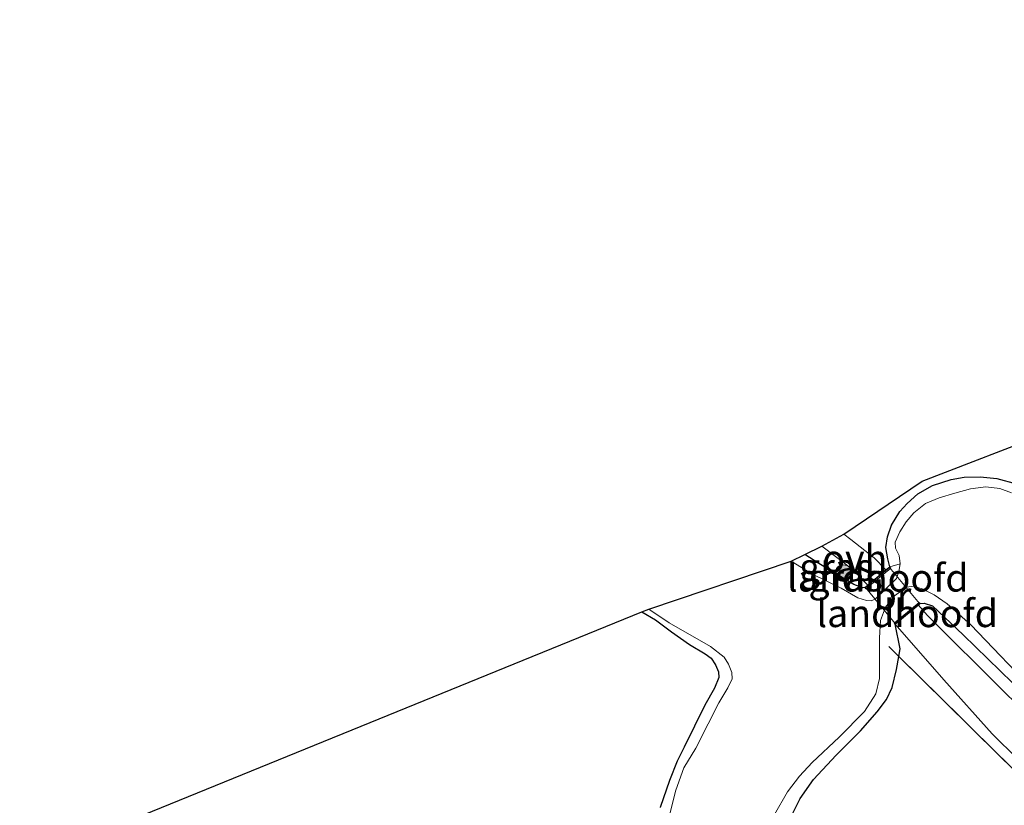
# Model space of a CAD drawing. Units: metres. Extents: x 93051 to 100000, y 468748 to 471445.
# Drawn here: x 96804 to 96894, y 470654 to 470725 of the extents above; entities that cross this region are included whole.
import ezdxf
from ezdxf.enums import TextEntityAlignment as Align

# ---------------------------------------------------------------- set-up
doc = ezdxf.new("R2010")
doc.units = ezdxf.units.M
doc.linetypes.add('IE-TERREINAFSCHEIDING', pattern=[10, 8, -2])
doc.layers.get('0').update_dxf_attribs({"lineweight": 25})
for name, color, linetype, lineweight in [('B-ME-GR-BOMENSTRUIKEN-GV-B6', 93, 'Continuous', 18), ('B-ME-GR-BOOM-S-B1', 93, 'Continuous', 18), ('B-ME-GW-INSTEEKWATERGANG-L-B1', 10, 'Continuous', 25), ('B-ME-IE-GRASLAND-GV-B6', 93, 'Continuous', 18), ('B-ME-IE-GRONDWERKLIJN-GROND_INGERICHT-GV-B6', 253, 'Continuous', 18), ('B-ME-IE-TERREINAFSCHEIDING-RASTERHEKWERK-L-B1', 8, 'IE-TERREINAFSCHEIDING', 18), ('B-ME-KG-KADASTRAAL-OPNAMEDTMGRENS-L-B1', 10, 'Continuous', 25), ('B-ME-KW-BRUG-GV-B7', 173, 'Continuous', 18), ('B-ME-KW-LANDHOOFD-GV-B6', 173, 'Continuous', 18), ('B-ME-OG-WATER-GV-B6', 153, 'Continuous', 18), ('B-ME-VH-VERH_SOORT-HALF_VERHARDING-GV-B6', 8, 'IE-TERREINAFSCHEIDING-NATUURLIJK-HOUTWAL', 18), ('B-ME-VH-VERH_SOORT-ONVERHARD-GV-B6', 8, 'Continuous', 18)]:
    doc.layers.add(name, color=color, linetype=linetype, lineweight=lineweight)
doc.styles.add('NLCS-ISO', font='NLCS-ISO.TTF')
doc.linetypes.add('IE-TERREINAFSCHEIDING-NATUURLIJK-HOUTWAL', pattern='A,7,-1.5,[67,NLCS.SHX,S=0.75,R=45,X=0,Y=0],-1.5,7,-1.5,[70,NLCS.SHX,S=0.75,R=0,X=0,Y=0],-1.5', length=20)

# ---------------------------------------------------------------- blocks, each defined once
blk = doc.blocks.new('boom')
blk.add_hatch(color=256).paths.add_polyline_path([(-0.75, 0, 1), (0.75, 0, 1)])
blk.add_circle((0, 0), 0.75)

msp = doc.modelspace()

# ---------------------------------------------------------------- linework, layer by layer
at = {"layer": 'B-ME-GR-BOMENSTRUIKEN-GV-B6'}
for points in [[(96883.01, 470675.489, -1.254), (96881.934, 470676.581, -1.248), (96879.806, 470678.267, -1.236), (96879.173, 470678.729, -1.236), (96886.304, 470683.553, -1.236), (96898.099, 470688.087, -1.392)], [(96894.887, 470683.316, -1.374), (96893.082, 470683.797, -1.395), (96891.559, 470683.948, -1.41), (96890.119, 470683.922, -1.41), (96888.932, 470683.692, -1.413), (96887.246, 470683.162, -1.449), (96885.893, 470682.409, -1.476), (96884.929, 470681.533, -1.491), (96884.272, 470680.8, -1.485), (96883.512, 470679.546, -1.467), (96883.139, 470678.492, -1.44), (96883.009, 470677.532, -1.416), (96883.173, 470676.487, -1.284), (96883.35, 470675.772, -1.284), (96883.01, 470675.489, -1.254)], [(96883.35, 470675.772, -1.284), (96883.173, 470676.487, -1.284), (96883.009, 470677.532, -1.416), (96883.139, 470678.492, -1.44), (96883.512, 470679.546, -1.467), (96884.272, 470680.8, -1.485), (96884.929, 470681.533, -1.491), (96885.893, 470682.409, -1.476), (96887.246, 470683.162, -1.449), (96888.932, 470683.692, -1.413), (96890.119, 470683.922, -1.41), (96891.559, 470683.948, -1.41), (96893.082, 470683.797, -1.395), (96894.887, 470683.316, -1.374)], [(96894.433, 470682.494, -1.686), (96893.358, 470682.895, -1.686), (96892.084, 470683.048, -1.686), (96890.708, 470682.86, -1.686), (96889.259, 470682.454, -1.686), (96887.85, 470682.04, -1.686), (96886.605, 470681.537, -1.686), (96885.556, 470680.684, -1.686), (96884.834, 470679.847, -1.686), (96884.277, 470678.952, -1.686), (96883.835, 470677.995, -1.686), (96883.878, 470677.474, -1.686), (96884.205, 470676.791, -1.686), (96884.286, 470676.038, -1.686), (96883.35, 470675.772, -1.284)], [(96874.097, 470652.494, -0.881), (96875.203, 470654.724, -0.881), (96876.416, 470656.446, -0.881), (96878.465, 470658.656, -0.866), (96880.696, 470660.867, -1.206), (96882.196, 470662.588, -1.209), (96883.064, 470663.701, -1.203), (96883.559, 470664.797, -1.203), (96883.965, 470666.456, -1.203), (96884.1731, 470667.6218, -1.2161), (96901.4476, 470650.6112, -1.7729)]]:
    msp.add_polyline3d(points, dxfattribs=at)
at = {"layer": 'B-ME-GW-INSTEEKWATERGANG-L-B1'}
for points in [[(96883.35, 470675.772, -1.284), (96883.173, 470676.487, -1.284), (96883.009, 470677.532, -1.416), (96883.139, 470678.492, -1.44), (96883.512, 470679.546, -1.467), (96884.272, 470680.8, -1.485), (96884.929, 470681.533, -1.491), (96885.893, 470682.409, -1.476), (96887.246, 470683.162, -1.449), (96888.932, 470683.692, -1.413), (96890.119, 470683.922, -1.41), (96891.559, 470683.948, -1.41), (96893.082, 470683.797, -1.395), (96894.887, 470683.316, -1.374)], [(96881.079, 470673.883, -1.317), (96880.91, 470673.871, -1.317), (96880.088, 470674.177, -1.317), (96876.918, 470676.058, -1.365), (96875.629, 470676.898, -1.365)], [(96886.117, 470672.449, -1.296), (96886.493, 470672.456, -1.269), (96887.248, 470672.23, -1.248), (96890.036, 470669.588, -1.212), (96895.636, 470664.136, -1.206)], [(96860.805, 470671.676, -1.488), (96862.039, 470670.948, -1.464), (96863.502, 470669.874, -1.422), (96865.138, 470668.723, -1.374), (96866.578, 470667.875, -1.341), (96867.116, 470667.482, -1.317), (96867.522, 470666.879, -1.299), (96867.779, 470666.237, -1.29), (96867.798, 470665.714, -1.293), (96867.418, 470664.732, -1.302), (96866.533, 470663.191, -1.347), (96865.606, 470661.28, -1.389), (96864.65, 470659.371, -1.467), (96864.032, 470658.117, -1.47), (96863.341, 470656.345, -1.458), (96862.48, 470653.889, -1.428)], [(96874.097, 470652.494, -0.881), (96875.203, 470654.724, -0.881), (96876.416, 470656.446, -0.881), (96878.465, 470658.656, -0.866), (96880.696, 470660.867, -1.206), (96882.196, 470662.588, -1.209), (96883.064, 470663.701, -1.203), (96883.559, 470664.797, -1.203), (96883.965, 470666.456, -1.203), (96884.1731, 470667.6218, -1.2161), (96884.299, 470668.327, -1.224), (96883.852, 470670.546, -1.29)]]:
    msp.add_polyline3d(points, dxfattribs=at)
at = {"layer": 'B-ME-IE-GRASLAND-GV-B6'}
for points in [[(96881.353, 470674.111, -1.275), (96881.079, 470673.883, -1.317), (96880.91, 470673.871, -1.317), (96880.088, 470674.177, -1.317), (96876.918, 470676.058, -1.365), (96875.629, 470676.898, -1.365), (96877.186, 470677.633, -1.203), (96879.897, 470675.574, -1.272), (96881.353, 470674.111, -1.275)], [(96883.35, 470675.772, -1.284), (96884.286, 470676.038, -1.686), (96884.182, 470675.349, -1.686), (96883.975, 470674.702, -1.686), (96882.014, 470672.833, -1.686), (96881.663, 470672.675, -1.686), (96881.242, 470672.708, -1.686), (96880.446, 470672.948, -1.686), (96878.934, 470673.839, -1.686), (96876.253, 470675.128, -1.686), (96874.379, 470676.276, -1.686), (96875.629, 470676.898, -1.365), (96876.918, 470676.058, -1.365), (96880.088, 470674.177, -1.317), (96880.91, 470673.871, -1.317), (96881.079, 470673.883, -1.317), (96881.173, 470673.769, -1.41), (96883.449, 470675.653, -1.401), (96883.35, 470675.772, -1.284)], [(96872.888, 470653.278, -1.686), (96874.041, 470655.314, -1.686), (96875.132, 470656.756, -1.686), (96876.293, 470657.994, -1.686), (96878.74, 470660.282, -1.686), (96881.063, 470662.636, -1.686), (96882.101, 470664.219, -1.686), (96882.421, 470665.632, -1.686), (96882.409, 470669.322, -1.686), (96882.497, 470670.883, -1.686), (96882.961, 470672.096, -1.686), (96883.781, 470673.126, -1.686), (96884.879, 470673.918, -1.686), (96885.504, 470674, -1.686), (96886.314, 470673.763, -1.686), (96887.389, 470673.213, -1.686)], [(96887.389, 470673.213, -1.686), (96888.568, 470672.394, -1.686), (96890.738, 470670.501, -1.686), (96893.415, 470667.691, -1.686), (96896.898, 470664.057, -1.686)], [(96895.636, 470664.136, -1.206), (96890.036, 470669.588, -1.212), (96887.248, 470672.23, -1.248), (96886.493, 470672.456, -1.269), (96886.117, 470672.449, -1.296), (96886.035, 470672.541, -1.458), (96883.76, 470670.656, -1.458), (96883.852, 470670.546, -1.29), (96884.299, 470668.327, -1.224), (96884.1731, 470667.6218, -1.2161), (96883.965, 470666.456, -1.203), (96883.559, 470664.797, -1.203), (96883.064, 470663.701, -1.203), (96882.196, 470662.588, -1.209), (96880.696, 470660.867, -1.206), (96878.465, 470658.656, -0.866), (96876.416, 470656.446, -0.881), (96875.203, 470654.724, -0.881), (96874.097, 470652.494, -0.881)], [(96901.594, 470656.773, -1.281), (96893.759, 470664.409, -1.203), (96886.756, 470671.382, -1.251), (96885.954, 470672.292, -1.29), (96886.117, 470672.449, -1.296), (96886.493, 470672.456, -1.269), (96887.248, 470672.23, -1.248), (96890.036, 470669.588, -1.212), (96895.636, 470664.136, -1.206)], [(96862.48, 470653.889, -1.428), (96863.341, 470656.345, -1.458), (96864.032, 470658.117, -1.47), (96864.65, 470659.371, -1.467), (96865.606, 470661.28, -1.389), (96866.533, 470663.191, -1.347), (96867.418, 470664.732, -1.302), (96867.798, 470665.714, -1.293), (96867.779, 470666.237, -1.29), (96867.522, 470666.879, -1.299), (96867.116, 470667.482, -1.317), (96866.578, 470667.875, -1.341), (96865.138, 470668.723, -1.374), (96863.502, 470669.874, -1.422), (96862.039, 470670.948, -1.464), (96860.805, 470671.676, -1.488), (96861.456, 470671.914, -1.752), (96863.306, 470670.686, -1.752), (96867.046, 470668.534, -1.752), (96868.299, 470667.573, -1.752), (96868.703, 470666.927, -1.752), (96869.006, 470666.181, -1.752), (96869.037, 470665.592, -1.752), (96868.635, 470664.766, -1.752), (96867.803, 470663.419, -1.752), (96866.832, 470661.519, -1.752), (96865.735, 470659.288, -1.752), (96864.642, 470657.501, -1.752), (96863.901, 470655.474, -1.752), (96863.126, 470652.371, -1.752)], [(96920.7393, 470634.1316, -1.5654), (96922.4776, 470631.6365, -1.4085), (96918.2319, 470634.0775, -1.6175), (96901.4476, 470650.6112, -1.7729), (96884.1731, 470667.6218, -1.2161), (96884.299, 470668.327, -1.224), (96883.852, 470670.546, -1.29), (96888.2584, 470665.5147, -1.4441), (96892.6753, 470660.5985, -1.5201), (96897.3427, 470655.9957, -1.6138), (96902.2024, 470651.2028, -1.5928), (96906.8807, 470646.7136, -1.6325), (96912.3653, 470641.6564, -1.67), (96916.8316, 470637.4798, -1.6799), (96920.7393, 470634.1316, -1.5654)]]:
    msp.add_polyline3d(points, dxfattribs=at)
at = {"layer": 'B-ME-IE-GRONDWERKLIJN-GROND_INGERICHT-GV-B6'}
msp.add_polyline3d([(96769.187, 470634.403, -1.327), (96860.805, 470671.676, -1.488), (96862.039, 470670.948, -1.464), (96863.502, 470669.874, -1.422), (96865.138, 470668.723, -1.374), (96866.578, 470667.875, -1.341), (96867.116, 470667.482, -1.317), (96867.522, 470666.879, -1.299), (96867.779, 470666.237, -1.29), (96867.798, 470665.714, -1.293), (96867.418, 470664.732, -1.302), (96866.533, 470663.191, -1.347), (96865.606, 470661.28, -1.389), (96864.65, 470659.371, -1.467), (96864.032, 470658.117, -1.47), (96863.341, 470656.345, -1.458), (96862.48, 470653.889, -1.428)], dxfattribs=at)
at = {"layer": 'B-ME-IE-TERREINAFSCHEIDING-RASTERHEKWERK-L-B1'}
msp.add_polyline3d([(96883.2546, 470668.5263, -1.6733), (96884.1731, 470667.6218, -1.2161), (96901.4476, 470650.6112, -1.7729), (96918.2319, 470634.0775, -1.6175), (96922.4776, 470631.6365, -1.4085)], dxfattribs=at)
at = {"layer": 'B-ME-KG-KADASTRAAL-OPNAMEDTMGRENS-L-B1'}
msp.add_polyline3d([(96769.187, 470634.403, -1.327), (96860.805, 470671.676, -1.488), (96861.456, 470671.914, -1.752), (96874.379, 470676.276, -1.686), (96875.629, 470676.898, -1.365), (96877.186, 470677.633, -1.203), (96879.173, 470678.729, -1.236), (96886.304, 470683.553, -1.236), (96898.099, 470688.087, -1.392), (96964.789, 470713.216, -1.377), (96967.597, 470714.289, -0.977), (96971.395, 470715.637, -0.803), (96977.139, 470717.742, -1.248), (96978.844, 470718.403, -1.686), (96995.124, 470725.476, -1.686)], dxfattribs=at)
at = {"layer": 'B-ME-KW-BRUG-GV-B7'}
msp.add_polyline3d([(96886.055, 470672.44, -1.254), (96883.859, 470670.616, -1.23), (96881.149, 470673.877, -1.23), (96883.344, 470675.702, -1.23), (96886.055, 470672.44, -1.254)], dxfattribs=at)
at = {"layer": 'B-ME-KW-LANDHOOFD-GV-B6'}
for points in [[(96881.353, 470674.111, -1.275), (96883.01, 470675.489, -1.254), (96883.35, 470675.772, -1.284), (96883.449, 470675.653, -1.401), (96881.173, 470673.769, -1.41), (96881.079, 470673.883, -1.317), (96881.353, 470674.111, -1.275)], [(96884.266, 470670.89, -1.29), (96883.852, 470670.546, -1.29), (96883.76, 470670.656, -1.458), (96886.035, 470672.541, -1.458), (96886.117, 470672.449, -1.296), (96885.954, 470672.292, -1.29), (96884.266, 470670.89, -1.29)]]:
    msp.add_polyline3d(points, dxfattribs=at)
at = {"layer": 'B-ME-OG-WATER-GV-B6'}
for points in [[(96863.126, 470652.371, -1.752), (96863.901, 470655.474, -1.752), (96864.642, 470657.501, -1.752), (96865.735, 470659.288, -1.752), (96866.832, 470661.519, -1.752), (96867.803, 470663.419, -1.752), (96868.635, 470664.766, -1.752), (96869.037, 470665.592, -1.752), (96869.006, 470666.181, -1.752), (96868.703, 470666.927, -1.752), (96868.299, 470667.573, -1.752), (96867.046, 470668.534, -1.752), (96863.306, 470670.686, -1.752), (96861.456, 470671.914, -1.752), (96874.379, 470676.276, -1.686), (96876.253, 470675.128, -1.686), (96878.934, 470673.839, -1.686), (96880.446, 470672.948, -1.686), (96881.242, 470672.708, -1.686), (96881.663, 470672.675, -1.686), (96882.014, 470672.833, -1.686), (96883.975, 470674.702, -1.686), (96884.182, 470675.349, -1.686), (96884.286, 470676.038, -1.686), (96884.205, 470676.791, -1.686), (96883.878, 470677.474, -1.686), (96883.835, 470677.995, -1.686), (96884.277, 470678.952, -1.686), (96884.834, 470679.847, -1.686), (96885.556, 470680.684, -1.686), (96886.605, 470681.537, -1.686), (96887.85, 470682.04, -1.686), (96889.259, 470682.454, -1.686), (96890.708, 470682.86, -1.686), (96892.084, 470683.048, -1.686), (96893.358, 470682.895, -1.686), (96894.433, 470682.494, -1.686)], [(96896.898, 470664.057, -1.686), (96893.415, 470667.691, -1.686), (96890.738, 470670.501, -1.686), (96888.568, 470672.394, -1.686), (96887.389, 470673.213, -1.686), (96886.314, 470673.763, -1.686), (96885.504, 470674, -1.686), (96884.879, 470673.918, -1.686), (96883.781, 470673.126, -1.686), (96882.961, 470672.096, -1.686), (96882.497, 470670.883, -1.686), (96882.409, 470669.322, -1.686), (96882.421, 470665.632, -1.686), (96882.101, 470664.219, -1.686), (96881.063, 470662.636, -1.686), (96878.74, 470660.282, -1.686), (96876.293, 470657.994, -1.686), (96875.132, 470656.756, -1.686), (96874.041, 470655.314, -1.686), (96872.888, 470653.278, -1.686)]]:
    msp.add_polyline3d(points, dxfattribs=at)
at = {"layer": 'B-ME-VH-VERH_SOORT-HALF_VERHARDING-GV-B6'}
msp.add_polyline3d([(96897.3427, 470655.9957, -1.6138), (96892.6753, 470660.5985, -1.5201), (96888.2584, 470665.5147, -1.4441), (96883.852, 470670.546, -1.29), (96884.266, 470670.89, -1.29), (96885.954, 470672.292, -1.29), (96886.756, 470671.382, -1.251), (96893.759, 470664.409, -1.203), (96901.594, 470656.773, -1.281)], dxfattribs=at)
at = {"layer": 'B-ME-VH-VERH_SOORT-ONVERHARD-GV-B6'}
msp.add_polyline3d([(96881.353, 470674.111, -1.275), (96879.897, 470675.574, -1.272), (96877.186, 470677.633, -1.203), (96879.173, 470678.729, -1.236), (96879.806, 470678.267, -1.236), (96881.934, 470676.581, -1.248), (96883.01, 470675.489, -1.254), (96881.353, 470674.111, -1.275)], dxfattribs=at)

# ---------------------------------------------------------------- block references
at = {"layer": 'B-ME-GR-BOOM-S-B1', "rotation": 90}
msp.add_blockref('boom', (96879.145, 470675.194, -1.281), dxfattribs=at)

# ---------------------------------------------------------------- texts
at = {"layer": 'B-ME-IE-GRASLAND-GV-B6', "ltscale": 0.2, "style": 'NLCS-ISO'}
for p in [(96878.491, 470675.752), (96879.3325, 470674.7865)]:
    msp.add_text('gras', height=2.5, dxfattribs=at).set_placement(p, align=Align.MIDDLE_CENTER)
at = {"layer": 'B-ME-KW-BRUG-GV-B7', "ltscale": 0.2, "style": 'NLCS-ISO'}
msp.add_text('br', height=2.5, dxfattribs=at).set_placement((96883.6019, 470673.1588), align=Align.MIDDLE_CENTER)
at = {"layer": 'B-ME-KW-LANDHOOFD-GV-B6', "ltscale": 0.2, "style": 'NLCS-ISO'}
for p in [(96882.2641, 470674.7703), (96884.9398, 470671.5421)]:
    msp.add_text('landhoofd', height=2.5, dxfattribs=at).set_placement(p, align=Align.MIDDLE_CENTER)
at = {"layer": 'B-ME-VH-VERH_SOORT-ONVERHARD-GV-B6', "ltscale": 0.2, "style": 'NLCS-ISO'}
msp.add_text('ovh', height=2.5, dxfattribs=at).set_placement((96880.1773, 470676.5297), align=Align.MIDDLE_CENTER)

doc.saveas('drawing.dxf')
